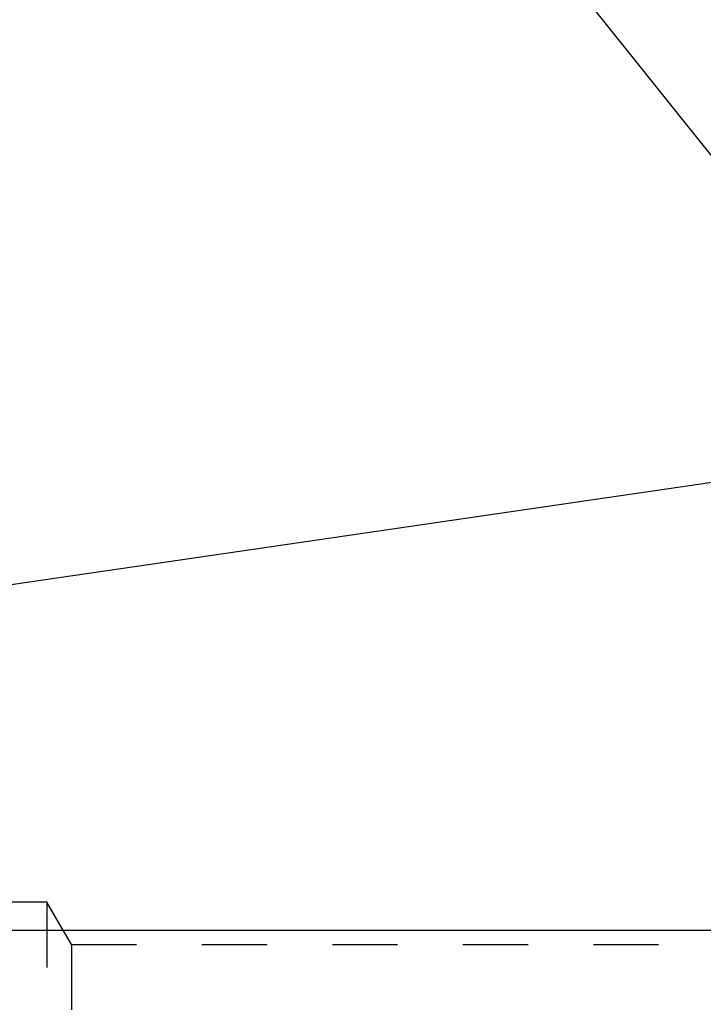
# Model space of a CAD drawing. Units: millimetres. Extents: x 0 to 420, y 0 to 297.
# Drawn here: x 106 to 130, y 157 to 192 of the extents above; entities that cross this region are included whole.
import ezdxf

# ---------------------------------------------------------------- set-up
doc = ezdxf.new("R2010")
doc.units = ezdxf.units.MM
doc.header["$LTSCALE"] = 23.1
doc.linetypes.add('HIDDEN', pattern=[0.2, 0.1, -0.1])
doc.layers.get('0').update_dxf_attribs({"linetype": 'CONTINUOUS'})
for name, color, linetype in [('30596513_CL', 7, 'CONTINUOUS'), ('30596513_DIM', 7, 'CONTINUOUS'), ('30596513_HL', 7, 'CONTINUOUS'), ('606902789-000-00-ED1_CL', 7, 'CONTINUOUS')]:
    doc.layers.add(name, color=color, linetype=linetype)
doc.styles.get("Standard").update_dxf_attribs({"font": 'TXT.SHX', "width": 0.7})
doc.dimstyles.new('DIMSTYLE_1', dxfattribs={"dimtxt": 3.5, "dimasz": 3.5, "dimexe": 0.18, "dimexo": 0.0625, "dimgap": 0.09, "dimtad": 1, "dimdec": 3, "dimdsep": 46, "dimtxsty": 'STANDARD', "dimblk": '_FILLED', "dimblk1": '_FILLED', "dimblk2": '_FILLED', "dimcen": 0.09, "dimclrt": 2, "dimadec": 0, "dimazin": 0, "dimtp": 0.1, "dimtm": 0.1, "dimtfac": 1, "dimtdec": 3, "dimtofl": 0, "dimtmove": 0, "dimatfit": 3, "dimldrblk": '_FILLED', "dimfxl": 1, "dimtolj": 1, "dimarcsym": 0})
doc.dimstyles.get("Standard").update_dxf_attribs({"dimtxt": 3.5, "dimasz": 3.5, "dimexe": 0.18, "dimexo": 0.0625, "dimgap": 0.09, "dimtad": 1, "dimdec": 3, "dimdsep": 46, "dimtxsty": 'STANDARD', "dimblk": '_FILLED', "dimblk1": '_FILLED', "dimblk2": '_FILLED', "dimcen": 0.09, "dimclrt": 2, "dimadec": 0, "dimazin": 0, "dimtol": 1, "dimtp": 0.005, "dimtm": 0.005, "dimtfac": 1, "dimtdec": 3, "dimtofl": 0, "dimtmove": 0, "dimatfit": 3, "dimldrblk": '_FILLED', "dimfxl": 1, "dimtolj": 1, "dimarcsym": 0})

# ---------------------------------------------------------------- blocks, each defined once
blk = doc.blocks.new('_FILLED')
at = {"color": 0, "linetype": 'BYBLOCK'}
blk.add_solid([(0, 0), (-1, 0.125), (-1, -0.125)], dxfattribs=at)
blk = doc.blocks.new('*D6')
at = {"layer": '30596513_DIM', "color": 3, "linetype": 'CONTINUOUS'}
for p, q in [((49.562, 160.102), (49.562, 166.102)), ((49.562, 166.102), (49.562, 154.102)), ((264.462, 160.102), (48.062, 160.102)), ((49.562, 129.625), (49.562, 154.102)), ((264.462, 148.102), (48.062, 148.102)), ((49.562, 148.102), (49.562, 129.625))]:
    blk.add_line(p, q, dxfattribs=at)
at = {"layer": '30596513_DIM', "color": 3, "linetype": 'CONTINUOUS', "xscale": 3.5, "yscale": 3.5, "zscale": 3.5}
for p, rotation in [((49.562, 160.102), 270), ((49.562, 148.102), 90)]:
    blk.add_blockref('_FILLED', p, dxfattribs=dict(at, rotation=rotation))
at = {"layer": '30596513_DIM', "color": 2, "linetype": 'CONTINUOUS', "insert": (45.187, 141.875), "char_height": 3.5, "width": 12.25, "attachment_point": 3, "rotation": 90, "line_spacing_factor": 0.9}
blk.add_mtext('M12x1', dxfattribs=at)

msp = doc.modelspace()

# ---------------------------------------------------------------- linework, layer by layer
at = {"layer": '30596513_CL', "color": 7, "linetype": 'CONTINUOUS'}
msp.add_line((65.5892, 166.502), (132.9624, 176.327), dxfattribs=at)
at = {"layer": '30596513_HL', "color": 6, "linetype": 'HIDDEN'}
for p, q in [((107.0624, 161.102), (73.6284, 161.102)), ((107.0624, 161.102), (107.0624, 147.102)), ((107.9284, 159.602), (107.0624, 161.102)), ((107.9284, 159.602), (107.9284, 148.602)), ((107.9284, 159.602), (135.5746, 159.602))]:
    msp.add_line(p, q, dxfattribs=at)

# ---------------------------------------------------------------- dimensions: what is measured, and where the dimension line sits
at = {"layer": '30596513_DIM', "color": 3, "linetype": 'CONTINUOUS'}
dim = msp.add_linear_dim(base=(49.5624, 160.102), p1=(264.4624, 148.102), p2=(264.4624, 160.102), angle=90, text='M<>x1', dimstyle='DIMSTYLE_1', dxfattribs=at)
dim.commit()
dim.dimension.update_dxf_attribs({"geometry": '*D6', "text_midpoint": (48.6737, 132.3972), "dimtype": 160})

# ---------------------------------------------------------------- leaders
at = {"layer": '606902789-000-00-ED1_CL', "color": 3, "linetype": 'CONTINUOUS'}
msp.add_leader([(143.9005, 170.8708), (116.4288, 205.3136)], dimstyle='STANDARD', override={"dimtad": 0, "dimldrblk": 'DOT'}, dxfattribs=at)

doc.saveas('drawing.dxf')
